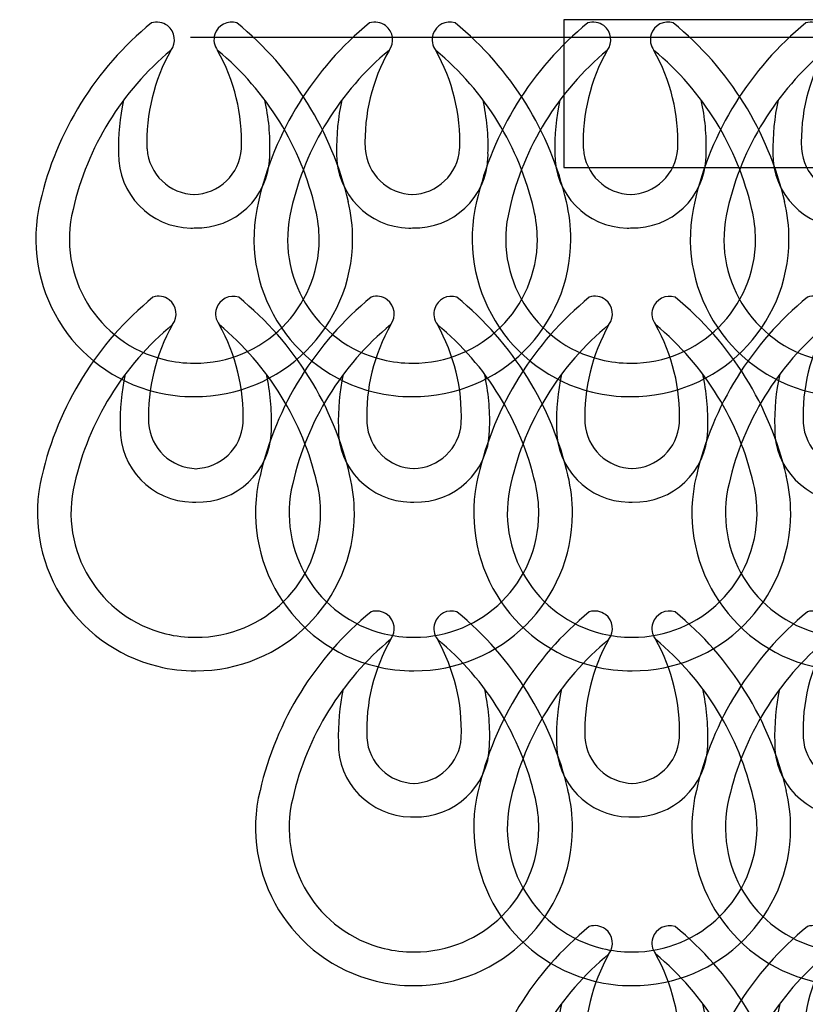
# Model space of a CAD drawing. Extents: x 100.6 to 113.7, y 138.2 to 148.3.
# Drawn here: x 100.6 to 104.9, y 142.9 to 148.3 of the extents above; entities that cross this region are included whole.
import ezdxf

# ---------------------------------------------------------------- set-up
doc = ezdxf.new("R2010")
doc.units = 0
doc.header["$MEASUREMENT"] = 0
doc.layers.add('LIVELLO_1', color=160, linetype='Continuous')

# ---------------------------------------------------------------- blocks, each defined once
blk = doc.blocks.new('AI9-BLK29')
at = {"layer": 'LIVELLO_1', "color": 7}
blk.add_line((-4.1556, 0.306), (4.1556, 0.306), dxfattribs=at)
blk.add_lwpolyline([(2.1721, -0.4004), (2.1721, 0.4004), (-2.1353, 0.4004), (-2.1353, -0.4004)], close=True, dxfattribs=at)
blk = doc.blocks.new('AI9-BLK26')
at = {"layer": 'LIVELLO_1', "color": 7}
for points in [[(-0.1266, 0.8614), (-0.0942, 0.9034), (-0.1028, 0.964), (-0.1456, 0.9957), (-0.1704, 1.0143), (-0.2027, 1.0198), (-0.232, 1.0102)], [(0.231, 1.0102), (0.1817, 1.0267), (0.1276, 0.9992), (0.1114, 0.9489), (0.1018, 0.9185), (0.1073, 0.8869), (0.1263, 0.8614)], [(-0.4101, 0.3039), (-0.4132, 0.0841), (-0.2382, -0.0964), (-0.0188, -0.1005), (-0.0126, -0.1005), (-0.006, -0.1005), (0.0002, -0.0998)], [(0.0002, -0.0998), (0.2196, -0.1067), (0.4029, 0.0655), (0.4091, 0.2853), (0.4101, 0.2909), (0.4101, 0.2971), (0.4091, 0.3039)], [(-0.8335, 0.0435), (-0.9448, -0.4154), (-0.664, -0.877), (-0.2058, -0.9893), (-0.1376, -1.0059), (-0.0687, -1.0141), (0.0002, -1.0135)], [(-0.6561, 0.0001), (-0.745, -0.3603), (-0.5238, -0.7248), (-0.1624, -0.813), (-0.109, -0.826), (-0.0543, -0.8322), (0.0002, -0.8322)], [(0.0002, -1.0135), (0.4718, -1.0155), (0.8556, -0.6345), (0.8573, -0.1625), (0.858, -0.0929), (0.8494, -0.024), (0.8332, 0.0435)], [(0.0002, -0.8322), (0.3722, -0.8343), (0.6747, -0.5339), (0.6764, -0.1625), (0.6764, -0.1081), (0.6699, -0.0537), (0.6568, 0.0001)]]:
    blk.add_open_spline(points, degree=3, knots=[0, 0, 0, 0, 1, 1, 1, 2, 2, 2, 2], dxfattribs=at)
for points in [[(-0.232, 1.0102), (-0.5349, 0.7628), (-0.7467, 0.4218), (-0.8339, 0.0407)], [(0.8342, 0.0407), (0.7457, 0.4218), (0.5345, 0.7628), (0.231, 1.0102)], [(-0.1266, 0.8614), (-0.3922, 0.6409), (-0.5793, 0.3377), (-0.6561, 0.0001)], [(-0.1266, 0.8614), (-0.2182, 0.6994), (-0.263, 0.5162), (-0.2561, 0.3294)], [(0.6568, 0.0001), (0.5796, 0.3377), (0.3929, 0.6409), (0.1263, 0.8614)], [(0.2561, 0.3294), (0.262, 0.5162), (0.2176, 0.6994), (0.1263, 0.8614)], [(-0.3826, 0.592), (-0.4026, 0.4982), (-0.4126, 0.4011), (-0.4101, 0.3039)], [(0.4091, 0.3039), (0.4126, 0.4011), (0.4029, 0.4982), (0.3822, 0.592)], [(-0.2551, 0.3281), (-0.2462, 0.1916), (-0.1345, 0.0841), (0.0029, 0.0814)], [(-0.0029, 0.0814), (0.1335, 0.0841), (0.2468, 0.1916), (0.2555, 0.3281)]]:
    blk.add_open_spline(points, degree=3, dxfattribs=at)
blk = doc.blocks.new('AI9-BLK25')
at = {"layer": 'LIVELLO_1', "color": 7}
for points in [[(-0.126, 0.861), (-0.095, 0.9037), (-0.1033, 0.9637), (-0.1453, 0.9961), (-0.1698, 1.014), (-0.2025, 1.0202), (-0.2325, 1.0092)], [(0.2316, 1.0092), (0.1813, 1.0264), (0.1276, 0.9988), (0.1117, 0.9485), (0.1014, 0.9189), (0.1069, 0.8858), (0.1262, 0.861)], [(-0.4099, 0.3036), (-0.4137, 0.0845), (-0.2387, -0.0974), (-0.0192, -0.1002), (-0.013, -0.1009), (-0.0065, -0.1009), (-0.0006, -0.1002)], [(-0.0006, -0.1002), (0.2192, -0.1071), (0.4025, 0.0652), (0.4087, 0.2857), (0.4087, 0.2912), (0.4097, 0.2974), (0.4087, 0.3036)], [(-0.834, 0.0431), (-0.9452, -0.4154), (-0.6638, -0.8777), (-0.2056, -0.9893), (-0.1381, -1.0066), (-0.0695, -1.0135), (-0.0006, -1.0135)], [(-0.0006, -1.0135), (0.4714, -1.0155), (0.8558, -0.6345), (0.8576, -0.1622), (0.8583, -0.0926), (0.8496, -0.0244), (0.8331, 0.0431)], [(-0.6572, -0.0003), (-0.7447, -0.361), (-0.5236, -0.7255), (-0.1625, -0.813), (-0.1095, -0.826), (-0.0547, -0.8329), (-0.0006, -0.8322)], [(-0.0006, -0.8322), (0.3715, -0.8336), (0.6739, -0.5339), (0.6753, -0.1622), (0.6753, -0.1077), (0.6695, -0.0533), (0.6564, -0.0003)]]:
    blk.add_open_spline(points, degree=3, knots=[0, 0, 0, 0, 1, 1, 1, 2, 2, 2, 2], dxfattribs=at)
for points in [[(-0.2325, 1.0092), (-0.5353, 0.7625), (-0.7461, 0.4214), (-0.834, 0.0404)], [(0.8341, 0.0404), (0.7459, 0.4214), (0.5348, 0.7625), (0.2316, 1.0092)], [(-0.126, 0.861), (-0.3933, 0.6405), (-0.5801, 0.3374), (-0.6572, -0.0003)], [(-0.126, 0.861), (-0.218, 0.6991), (-0.2631, 0.5151), (-0.2559, 0.3291)], [(0.6564, -0.0003), (0.5789, 0.3374), (0.3925, 0.6405), (0.1262, 0.861)], [(0.2554, 0.3291), (0.2623, 0.5151), (0.2171, 0.6991), (0.1262, 0.861)], [(-0.383, 0.5923), (-0.4037, 0.4972), (-0.4123, 0.4008), (-0.4099, 0.3036)], [(0.4087, 0.3036), (0.4121, 0.4008), (0.4025, 0.4972), (0.3821, 0.5923)], [(-0.2559, 0.3277), (-0.2466, 0.1906), (-0.1346, 0.0845), (0.0025, 0.081)], [(-0.0037, 0.081), (0.1331, 0.0845), (0.2464, 0.1906), (0.2554, 0.3277)]]:
    blk.add_open_spline(points, degree=3, dxfattribs=at)
blk = doc.blocks.new('AI9-BLK24')
at = {"layer": 'LIVELLO_1', "color": 7}
for points in [[(-0.1266, 0.863), (-0.0942, 0.905), (-0.1028, 0.9657), (-0.1456, 0.9974), (-0.1704, 1.016), (-0.2027, 1.0215), (-0.232, 1.0118)], [(0.231, 1.0118), (0.1817, 1.0284), (0.1276, 1.0008), (0.1114, 0.9505), (0.1018, 0.9202), (0.1073, 0.8885), (0.1263, 0.863)], [(-0.4101, 0.3056), (-0.4132, 0.0858), (-0.2382, -0.0947), (-0.0188, -0.0989), (-0.0126, -0.0989), (-0.006, -0.0989), (0.0002, -0.0982)], [(0.0002, -0.0982), (0.2196, -0.1051), (0.4029, 0.0672), (0.4091, 0.287), (0.4101, 0.2925), (0.4101, 0.2987), (0.4091, 0.3056)], [(-0.8335, 0.0451), (-0.9448, -0.4138), (-0.664, -0.8754), (-0.2058, -0.9877), (-0.1376, -1.0042), (-0.0687, -1.0125), (0.0002, -1.0118)], [(-0.6561, 0.0017), (-0.745, -0.3586), (-0.5238, -0.7231), (-0.1624, -0.8113), (-0.109, -0.8244), (-0.0543, -0.8306), (0.0002, -0.8306)], [(0.0002, -1.0118), (0.4718, -1.0139), (0.8556, -0.6329), (0.8573, -0.1609), (0.858, -0.0913), (0.8494, -0.0224), (0.8332, 0.0451)], [(0.0002, -0.8306), (0.3722, -0.8327), (0.6747, -0.5323), (0.6764, -0.1609), (0.6764, -0.1065), (0.6699, -0.052), (0.6568, 0.0017)]]:
    blk.add_open_spline(points, degree=3, knots=[0, 0, 0, 0, 1, 1, 1, 2, 2, 2, 2], dxfattribs=at)
for points in [[(-0.232, 1.0118), (-0.5349, 0.7645), (-0.7467, 0.4234), (-0.8339, 0.0424)], [(0.8342, 0.0424), (0.7457, 0.4234), (0.5345, 0.7645), (0.231, 1.0118)], [(-0.1266, 0.863), (-0.3922, 0.6425), (-0.5793, 0.3393), (-0.6561, 0.0017)], [(-0.1266, 0.863), (-0.2182, 0.7011), (-0.263, 0.5178), (-0.2561, 0.3311)], [(0.6568, 0.0017), (0.5796, 0.3393), (0.3929, 0.6425), (0.1263, 0.863)], [(0.2561, 0.3311), (0.262, 0.5178), (0.2176, 0.7011), (0.1263, 0.863)], [(-0.3826, 0.5936), (-0.4026, 0.4999), (-0.4126, 0.4027), (-0.4101, 0.3056)], [(0.4091, 0.3056), (0.4126, 0.4027), (0.4029, 0.4999), (0.3822, 0.5936)], [(-0.2551, 0.3297), (-0.2462, 0.1933), (-0.1345, 0.0858), (0.0029, 0.083)], [(-0.0029, 0.083), (0.1335, 0.0858), (0.2468, 0.1933), (0.2555, 0.3297)]]:
    blk.add_open_spline(points, degree=3, dxfattribs=at)
blk = doc.blocks.new('AI9-BLK23')
at = {"layer": 'LIVELLO_1', "color": 7}
for points in [[(-0.126, 0.8632), (-0.095, 0.9059), (-0.1033, 0.9658), (-0.1453, 0.9982), (-0.1698, 1.0161), (-0.2025, 1.0223), (-0.2325, 1.0113)], [(0.2316, 1.0113), (0.1813, 1.0285), (0.1276, 1.001), (0.1117, 0.9507), (0.1014, 0.921), (0.1069, 0.888), (0.1262, 0.8632)], [(-0.4099, 0.3058), (-0.4137, 0.0866), (-0.2387, -0.0953), (-0.0192, -0.098), (-0.013, -0.0987), (-0.0065, -0.0987), (-0.0006, -0.098)], [(-0.0006, -0.098), (0.2192, -0.1049), (0.4025, 0.0674), (0.4087, 0.2878), (0.4087, 0.2933), (0.4097, 0.2996), (0.4087, 0.3058)], [(-0.834, 0.0453), (-0.9452, -0.4132), (-0.6638, -0.8756), (-0.2056, -0.9872), (-0.1381, -1.0044), (-0.0695, -1.0113), (-0.0006, -1.0113)], [(-0.6572, 0.0019), (-0.7447, -0.3588), (-0.5236, -0.7233), (-0.1625, -0.8108), (-0.1095, -0.8239), (-0.0547, -0.8308), (-0.0006, -0.8301)], [(-0.0006, -1.0113), (0.4714, -1.0134), (0.8558, -0.6323), (0.8576, -0.16), (0.8583, -0.0904), (0.8496, -0.0222), (0.8331, 0.0453)], [(-0.0006, -0.8301), (0.3715, -0.8315), (0.6739, -0.5318), (0.6753, -0.16), (0.6753, -0.1056), (0.6695, -0.0512), (0.6564, 0.0019)]]:
    blk.add_open_spline(points, degree=3, knots=[0, 0, 0, 0, 1, 1, 1, 2, 2, 2, 2], dxfattribs=at)
for points in [[(-0.2325, 1.0113), (-0.5353, 0.7646), (-0.7461, 0.4236), (-0.834, 0.0425)], [(0.8341, 0.0425), (0.7459, 0.4236), (0.5348, 0.7646), (0.2316, 1.0113)], [(-0.126, 0.8632), (-0.3933, 0.6427), (-0.5801, 0.3395), (-0.6572, 0.0019)], [(-0.126, 0.8632), (-0.218, 0.7012), (-0.2631, 0.5173), (-0.2559, 0.3312)], [(0.6564, 0.0019), (0.5789, 0.3395), (0.3925, 0.6427), (0.1262, 0.8632)], [(0.2554, 0.3312), (0.2623, 0.5173), (0.2171, 0.7012), (0.1262, 0.8632)], [(-0.383, 0.5945), (-0.4037, 0.4994), (-0.4123, 0.4029), (-0.4099, 0.3058)], [(0.4087, 0.3058), (0.4121, 0.4029), (0.4025, 0.4994), (0.3821, 0.5945)], [(-0.2559, 0.3299), (-0.2466, 0.1928), (-0.1346, 0.0866), (0.0025, 0.0832)], [(-0.0037, 0.0832), (0.1331, 0.0866), (0.2464, 0.1928), (0.2554, 0.3299)]]:
    blk.add_open_spline(points, degree=3, dxfattribs=at)
blk = doc.blocks.new('AI9-BLK22')
at = {"layer": 'LIVELLO_1', "color": 7}
for points in [[(-0.1378, 0.864), (-0.1068, 0.9061), (-0.1151, 0.9653), (-0.1571, 0.9977), (-0.1816, 1.0163), (-0.2143, 1.0218), (-0.2443, 1.0122)], [(0.2198, 1.0122), (0.1695, 1.0287), (0.1158, 1.0011), (0.0999, 0.9508), (0.0896, 0.9212), (0.0951, 0.8881), (0.1144, 0.864)], [(-0.4217, 0.3059), (-0.4255, 0.0868), (-0.2505, -0.0944), (-0.031, -0.0985), (-0.0248, -0.0985), (-0.0183, -0.0985), (-0.0124, -0.0985)], [(-0.0124, -0.0985), (0.2074, -0.1047), (0.3907, 0.0682), (0.3969, 0.2873), (0.3969, 0.2935), (0.3979, 0.2997), (0.3969, 0.3059)], [(-0.8458, 0.0455), (-0.957, -0.4127), (-0.6756, -0.8757), (-0.2174, -0.9874), (-0.1499, -1.0039), (-0.0813, -1.0122), (-0.0124, -1.0122)], [(-0.669, 0.0021), (-0.7565, -0.3583), (-0.5354, -0.7228), (-0.1743, -0.8103), (-0.1213, -0.8241), (-0.0665, -0.8303), (-0.0124, -0.8296)], [(-0.0124, -1.0122), (0.4596, -1.0129), (0.844, -0.6318), (0.8458, -0.1605), (0.8465, -0.091), (0.8378, -0.0227), (0.8213, 0.0455)], [(-0.0124, -0.8296), (0.3597, -0.831), (0.6621, -0.5312), (0.6635, -0.1605), (0.6635, -0.1054), (0.6577, -0.051), (0.6446, 0.0021)]]:
    blk.add_open_spline(points, degree=3, knots=[0, 0, 0, 0, 1, 1, 1, 2, 2, 2, 2], dxfattribs=at)
for points in [[(-0.2443, 1.0122), (-0.5471, 0.7648), (-0.7579, 0.4237), (-0.8458, 0.0434)], [(0.8223, 0.0434), (0.7341, 0.4237), (0.523, 0.7648), (0.2198, 1.0122)], [(-0.1378, 0.864), (-0.4051, 0.6429), (-0.5919, 0.3397), (-0.669, 0.0021)], [(-0.1378, 0.864), (-0.2298, 0.7014), (-0.2749, 0.5181), (-0.2677, 0.3321)], [(0.6446, 0.0021), (0.5671, 0.3397), (0.3807, 0.6429), (0.1144, 0.864)], [(0.2436, 0.3321), (0.2505, 0.5181), (0.2053, 0.7014), (0.1144, 0.864)], [(-0.3948, 0.5946), (-0.4155, 0.4995), (-0.4241, 0.4031), (-0.4217, 0.3059)], [(0.3969, 0.3059), (0.4003, 0.4031), (0.3907, 0.4995), (0.3703, 0.5946)], [(-0.2677, 0.3294), (-0.2584, 0.1929), (-0.1464, 0.0861), (-0.0093, 0.0834)], [(-0.0155, 0.0834), (0.1213, 0.0861), (0.2346, 0.1929), (0.2436, 0.3294)]]:
    blk.add_open_spline(points, degree=3, dxfattribs=at)
blk = doc.blocks.new('AI9-BLK21')
at = {"layer": 'LIVELLO_1', "color": 7}
for points in [[(-0.1266, 0.863), (-0.0942, 0.905), (-0.1028, 0.9657), (-0.1456, 0.9974), (-0.1704, 1.016), (-0.2027, 1.0215), (-0.232, 1.0118)], [(0.231, 1.0118), (0.1817, 1.0284), (0.1276, 1.0008), (0.1114, 0.9505), (0.1018, 0.9202), (0.1073, 0.8885), (0.1263, 0.863)], [(-0.4101, 0.3056), (-0.4132, 0.0858), (-0.2382, -0.0947), (-0.0188, -0.0989), (-0.0126, -0.0989), (-0.006, -0.0989), (0.0002, -0.0982)], [(0.0002, -0.0982), (0.2196, -0.1051), (0.4029, 0.0672), (0.4091, 0.287), (0.4101, 0.2925), (0.4101, 0.2987), (0.4091, 0.3056)], [(-0.8335, 0.0451), (-0.9448, -0.4138), (-0.664, -0.8754), (-0.2058, -0.9877), (-0.1376, -1.0042), (-0.0687, -1.0125), (0.0002, -1.0118)], [(-0.6561, 0.0017), (-0.745, -0.3586), (-0.5238, -0.7231), (-0.1624, -0.8113), (-0.109, -0.8244), (-0.0543, -0.8306), (0.0002, -0.8306)], [(0.0002, -1.0118), (0.4718, -1.0139), (0.8556, -0.6329), (0.8573, -0.1609), (0.858, -0.0913), (0.8494, -0.0224), (0.8332, 0.0451)], [(0.0002, -0.8306), (0.3722, -0.8327), (0.6747, -0.5323), (0.6764, -0.1609), (0.6764, -0.1065), (0.6699, -0.052), (0.6568, 0.0017)]]:
    blk.add_open_spline(points, degree=3, knots=[0, 0, 0, 0, 1, 1, 1, 2, 2, 2, 2], dxfattribs=at)
for points in [[(-0.232, 1.0118), (-0.5349, 0.7645), (-0.7467, 0.4234), (-0.8339, 0.0424)], [(0.8342, 0.0424), (0.7457, 0.4234), (0.5345, 0.7645), (0.231, 1.0118)], [(-0.1266, 0.863), (-0.3922, 0.6425), (-0.5793, 0.3393), (-0.6561, 0.0017)], [(-0.1266, 0.863), (-0.2182, 0.7011), (-0.263, 0.5178), (-0.2561, 0.3311)], [(0.6568, 0.0017), (0.5796, 0.3393), (0.3929, 0.6425), (0.1263, 0.863)], [(0.2561, 0.3311), (0.262, 0.5178), (0.2176, 0.7011), (0.1263, 0.863)], [(-0.3826, 0.5936), (-0.4026, 0.4999), (-0.4126, 0.4027), (-0.4101, 0.3056)], [(0.4091, 0.3056), (0.4126, 0.4027), (0.4029, 0.4999), (0.3822, 0.5936)], [(-0.2551, 0.3297), (-0.2462, 0.1933), (-0.1345, 0.0858), (0.0029, 0.083)], [(-0.0029, 0.083), (0.1335, 0.0858), (0.2468, 0.1933), (0.2555, 0.3297)]]:
    blk.add_open_spline(points, degree=3, dxfattribs=at)
blk = doc.blocks.new('AI9-BLK20')
at = {"layer": 'LIVELLO_1', "color": 7}
for points in [[(-0.126, 0.8632), (-0.095, 0.9059), (-0.1033, 0.9658), (-0.1453, 0.9982), (-0.1698, 1.0161), (-0.2025, 1.0223), (-0.2325, 1.0113)], [(0.2316, 1.0113), (0.1813, 1.0285), (0.1276, 1.001), (0.1117, 0.9507), (0.1014, 0.921), (0.1069, 0.888), (0.1262, 0.8632)], [(-0.4099, 0.3058), (-0.4137, 0.0866), (-0.2387, -0.0953), (-0.0192, -0.098), (-0.013, -0.0987), (-0.0065, -0.0987), (-0.0006, -0.098)], [(-0.0006, -0.098), (0.2192, -0.1049), (0.4025, 0.0674), (0.4087, 0.2878), (0.4087, 0.2933), (0.4097, 0.2996), (0.4087, 0.3058)], [(-0.834, 0.0453), (-0.9452, -0.4132), (-0.6638, -0.8756), (-0.2056, -0.9872), (-0.1381, -1.0044), (-0.0695, -1.0113), (-0.0006, -1.0113)], [(-0.6572, 0.0019), (-0.7447, -0.3588), (-0.5236, -0.7233), (-0.1625, -0.8108), (-0.1095, -0.8239), (-0.0547, -0.8308), (-0.0006, -0.8301)], [(-0.0006, -1.0113), (0.4714, -1.0134), (0.8558, -0.6323), (0.8576, -0.16), (0.8583, -0.0904), (0.8496, -0.0222), (0.8331, 0.0453)], [(-0.0006, -0.8301), (0.3715, -0.8315), (0.6739, -0.5318), (0.6753, -0.16), (0.6753, -0.1056), (0.6695, -0.0512), (0.6564, 0.0019)]]:
    blk.add_open_spline(points, degree=3, knots=[0, 0, 0, 0, 1, 1, 1, 2, 2, 2, 2], dxfattribs=at)
for points in [[(-0.2325, 1.0113), (-0.5353, 0.7646), (-0.7461, 0.4236), (-0.834, 0.0425)], [(0.8341, 0.0425), (0.7459, 0.4236), (0.5348, 0.7646), (0.2316, 1.0113)], [(-0.126, 0.8632), (-0.3933, 0.6427), (-0.5801, 0.3395), (-0.6572, 0.0019)], [(-0.126, 0.8632), (-0.218, 0.7012), (-0.2631, 0.5173), (-0.2559, 0.3312)], [(0.6564, 0.0019), (0.5789, 0.3395), (0.3925, 0.6427), (0.1262, 0.8632)], [(0.2554, 0.3312), (0.2623, 0.5173), (0.2171, 0.7012), (0.1262, 0.8632)], [(-0.383, 0.5945), (-0.4037, 0.4994), (-0.4123, 0.4029), (-0.4099, 0.3058)], [(0.4087, 0.3058), (0.4121, 0.4029), (0.4025, 0.4994), (0.3821, 0.5945)], [(-0.2559, 0.3299), (-0.2466, 0.1928), (-0.1346, 0.0866), (0.0025, 0.0832)], [(-0.0037, 0.0832), (0.1331, 0.0866), (0.2464, 0.1928), (0.2554, 0.3299)]]:
    blk.add_open_spline(points, degree=3, dxfattribs=at)
blk = doc.blocks.new('AI9-BLK19')
at = {"layer": 'LIVELLO_1', "color": 7}
for points in [[(-0.1313, 0.864), (-0.1003, 0.9061), (-0.1085, 0.9653), (-0.1506, 0.9977), (-0.175, 1.0163), (-0.2077, 1.0218), (-0.2377, 1.0122)], [(0.2263, 1.0122), (0.176, 1.0287), (0.1223, 1.0011), (0.1065, 0.9508), (0.0961, 0.9212), (0.1016, 0.8881), (0.1209, 0.864)], [(-0.4151, 0.3059), (-0.4189, 0.0868), (-0.2439, -0.0944), (-0.0245, -0.0985), (-0.0183, -0.0985), (-0.0117, -0.0985), (-0.0059, -0.0985)], [(-0.0059, -0.0985), (0.2139, -0.1047), (0.3972, 0.0682), (0.4034, 0.2873), (0.4034, 0.2935), (0.4045, 0.2997), (0.4034, 0.3059)], [(-0.8392, 0.0455), (-0.9505, -0.4127), (-0.669, -0.8757), (-0.2108, -0.9874), (-0.1433, -1.0039), (-0.0748, -1.0122), (-0.0059, -1.0122)], [(-0.6625, 0.0021), (-0.75, -0.3583), (-0.5288, -0.7228), (-0.1678, -0.8103), (-0.1147, -0.8241), (-0.0599, -0.8303), (-0.0059, -0.8296)], [(-0.0059, -1.0122), (0.4661, -1.0129), (0.8506, -0.6318), (0.8523, -0.1605), (0.853, -0.091), (0.8444, -0.0227), (0.8279, 0.0455)], [(-0.0059, -0.8296), (0.3662, -0.831), (0.6687, -0.5312), (0.6701, -0.1605), (0.6701, -0.1054), (0.6642, -0.051), (0.6511, 0.0021)]]:
    blk.add_open_spline(points, degree=3, knots=[0, 0, 0, 0, 1, 1, 1, 2, 2, 2, 2], dxfattribs=at)
for points in [[(-0.2377, 1.0122), (-0.5405, 0.7648), (-0.7514, 0.4237), (-0.8392, 0.0434)], [(0.8289, 0.0434), (0.7407, 0.4237), (0.5295, 0.7648), (0.2263, 1.0122)], [(-0.1313, 0.864), (-0.3986, 0.6429), (-0.5853, 0.3397), (-0.6625, 0.0021)], [(-0.1313, 0.864), (-0.2232, 0.7014), (-0.2684, 0.5181), (-0.2611, 0.3321)], [(0.6511, 0.0021), (0.5736, 0.3397), (0.3872, 0.6429), (0.1209, 0.864)], [(0.2501, 0.3321), (0.257, 0.5181), (0.2119, 0.7014), (0.1209, 0.864)], [(-0.3883, 0.5946), (-0.4089, 0.4995), (-0.4175, 0.4031), (-0.4151, 0.3059)], [(0.4034, 0.3059), (0.4069, 0.4031), (0.3972, 0.4995), (0.3769, 0.5946)], [(-0.2611, 0.3294), (-0.2518, 0.1929), (-0.1399, 0.0861), (-0.0028, 0.0834)], [(-0.009, 0.0834), (0.1278, 0.0861), (0.2412, 0.1929), (0.2501, 0.3294)]]:
    blk.add_open_spline(points, degree=3, dxfattribs=at)
blk = doc.blocks.new('AI9-BLK18')
at = {"layer": 'LIVELLO_1', "color": 7}
for points in [[(-0.126, 0.8633), (-0.095, 0.9061), (-0.1033, 0.966), (-0.1453, 0.9977), (-0.1698, 1.0163), (-0.2025, 1.0218), (-0.2325, 1.0122)], [(0.2316, 1.0122), (0.1813, 1.028), (0.1276, 1.0005), (0.1117, 0.9502), (0.1014, 0.9205), (0.1069, 0.8888), (0.1262, 0.8633)], [(-0.4099, 0.3052), (-0.4137, 0.0861), (-0.2387, -0.0944), (-0.0192, -0.0985), (-0.013, -0.0985), (-0.0065, -0.0985), (-0.0006, -0.0985)], [(-0.0006, -0.0985), (0.2192, -0.1047), (0.4025, 0.0668), (0.4087, 0.2873), (0.4087, 0.2935), (0.4097, 0.2997), (0.4087, 0.3052)], [(-0.834, 0.0448), (-0.9452, -0.4127), (-0.6638, -0.8764), (-0.2056, -0.9881), (-0.1381, -1.0032), (-0.0695, -1.0122), (-0.0006, -1.0122)], [(-0.6572, 0.0028), (-0.7447, -0.359), (-0.5236, -0.7228), (-0.1625, -0.811), (-0.1095, -0.8241), (-0.0547, -0.8303), (-0.0006, -0.8303)], [(-0.0006, -1.0122), (0.4714, -1.0135), (0.8558, -0.6325), (0.8576, -0.1599), (0.8583, -0.091), (0.8496, -0.0227), (0.8331, 0.0448)], [(-0.0006, -0.8303), (0.3715, -0.8316), (0.6739, -0.5319), (0.6753, -0.1599), (0.6753, -0.1054), (0.6695, -0.051), (0.6564, 0.0028)]]:
    blk.add_open_spline(points, degree=3, knots=[0, 0, 0, 0, 1, 1, 1, 2, 2, 2, 2], dxfattribs=at)
for points in [[(-0.2325, 1.0122), (-0.5353, 0.7655), (-0.7461, 0.4244), (-0.834, 0.0427)], [(0.8341, 0.0427), (0.7459, 0.4244), (0.5348, 0.7655), (0.2316, 1.0122)], [(-0.126, 0.8633), (-0.3933, 0.6422), (-0.5801, 0.3397), (-0.6572, 0.0028)], [(-0.126, 0.8633), (-0.218, 0.7021), (-0.2631, 0.5175), (-0.2559, 0.3314)], [(0.6564, 0.0028), (0.5789, 0.3397), (0.3925, 0.6422), (0.1262, 0.8633)], [(0.2554, 0.3314), (0.2623, 0.5175), (0.2171, 0.7021), (0.1262, 0.8633)], [(-0.383, 0.5939), (-0.4037, 0.4995), (-0.4123, 0.4024), (-0.4099, 0.3052)], [(0.4087, 0.3052), (0.4121, 0.4024), (0.4025, 0.4995), (0.3821, 0.5939)], [(-0.2559, 0.3294), (-0.2466, 0.1929), (-0.1346, 0.0861), (0.0025, 0.0834)], [(-0.0037, 0.0834), (0.1331, 0.0861), (0.2464, 0.1929), (0.2554, 0.3294)]]:
    blk.add_open_spline(points, degree=3, dxfattribs=at)
blk = doc.blocks.new('AI9-BLK17')
at = {"layer": 'LIVELLO_1', "color": 7}
for points in [[(-0.1266, 0.8614), (-0.0942, 0.9034), (-0.1028, 0.964), (-0.1456, 0.9957), (-0.1704, 1.0143), (-0.2027, 1.0198), (-0.232, 1.0102)], [(0.231, 1.0102), (0.1817, 1.0267), (0.1276, 0.9992), (0.1114, 0.9489), (0.1018, 0.9185), (0.1073, 0.8869), (0.1263, 0.8614)], [(-0.4101, 0.3039), (-0.4132, 0.0841), (-0.2382, -0.0964), (-0.0188, -0.1005), (-0.0126, -0.1005), (-0.006, -0.1005), (0.0002, -0.0998)], [(0.0002, -0.0998), (0.2196, -0.1067), (0.4029, 0.0655), (0.4091, 0.2853), (0.4101, 0.2909), (0.4101, 0.2971), (0.4091, 0.3039)], [(-0.8335, 0.0435), (-0.9448, -0.4154), (-0.664, -0.877), (-0.2058, -0.9893), (-0.1376, -1.0059), (-0.0687, -1.0141), (0.0002, -1.0135)], [(-0.6561, 0.0001), (-0.745, -0.3603), (-0.5238, -0.7248), (-0.1624, -0.813), (-0.109, -0.826), (-0.0543, -0.8322), (0.0002, -0.8322)], [(0.0002, -1.0135), (0.4718, -1.0155), (0.8556, -0.6345), (0.8573, -0.1625), (0.858, -0.0929), (0.8494, -0.024), (0.8332, 0.0435)], [(0.0002, -0.8322), (0.3722, -0.8343), (0.6747, -0.5339), (0.6764, -0.1625), (0.6764, -0.1081), (0.6699, -0.0537), (0.6568, 0.0001)]]:
    blk.add_open_spline(points, degree=3, knots=[0, 0, 0, 0, 1, 1, 1, 2, 2, 2, 2], dxfattribs=at)
for points in [[(-0.232, 1.0102), (-0.5349, 0.7628), (-0.7467, 0.4218), (-0.8339, 0.0407)], [(0.8342, 0.0407), (0.7457, 0.4218), (0.5345, 0.7628), (0.231, 1.0102)], [(-0.1266, 0.8614), (-0.3922, 0.6409), (-0.5793, 0.3377), (-0.6561, 0.0001)], [(-0.1266, 0.8614), (-0.2182, 0.6994), (-0.263, 0.5162), (-0.2561, 0.3294)], [(0.6568, 0.0001), (0.5796, 0.3377), (0.3929, 0.6409), (0.1263, 0.8614)], [(0.2561, 0.3294), (0.262, 0.5162), (0.2176, 0.6994), (0.1263, 0.8614)], [(-0.3826, 0.592), (-0.4026, 0.4982), (-0.4126, 0.4011), (-0.4101, 0.3039)], [(0.4091, 0.3039), (0.4126, 0.4011), (0.4029, 0.4982), (0.3822, 0.592)], [(-0.2551, 0.3281), (-0.2462, 0.1916), (-0.1345, 0.0841), (0.0029, 0.0814)], [(-0.0029, 0.0814), (0.1335, 0.0841), (0.2468, 0.1916), (0.2555, 0.3281)]]:
    blk.add_open_spline(points, degree=3, dxfattribs=at)
blk = doc.blocks.new('AI9-BLK16')
at = {"layer": 'LIVELLO_1', "color": 7}
for points in [[(-0.126, 0.8632), (-0.095, 0.9059), (-0.1033, 0.9658), (-0.1453, 0.9982), (-0.1698, 1.0161), (-0.2025, 1.0223), (-0.2325, 1.0113)], [(0.2316, 1.0113), (0.1813, 1.0285), (0.1276, 1.001), (0.1117, 0.9507), (0.1014, 0.921), (0.1069, 0.888), (0.1262, 0.8632)], [(-0.4099, 0.3058), (-0.4137, 0.0866), (-0.2387, -0.0953), (-0.0192, -0.098), (-0.013, -0.0987), (-0.0065, -0.0987), (-0.0006, -0.098)], [(-0.0006, -0.098), (0.2192, -0.1049), (0.4025, 0.0674), (0.4087, 0.2878), (0.4087, 0.2933), (0.4097, 0.2996), (0.4087, 0.3058)], [(-0.834, 0.0453), (-0.9452, -0.4132), (-0.6638, -0.8756), (-0.2056, -0.9872), (-0.1381, -1.0044), (-0.0695, -1.0113), (-0.0006, -1.0113)], [(-0.6572, 0.0019), (-0.7447, -0.3588), (-0.5236, -0.7233), (-0.1625, -0.8108), (-0.1095, -0.8239), (-0.0547, -0.8308), (-0.0006, -0.8301)], [(-0.0006, -1.0113), (0.4714, -1.0134), (0.8558, -0.6323), (0.8576, -0.16), (0.8583, -0.0904), (0.8496, -0.0222), (0.8331, 0.0453)], [(-0.0006, -0.8301), (0.3715, -0.8315), (0.6739, -0.5318), (0.6753, -0.16), (0.6753, -0.1056), (0.6695, -0.0512), (0.6564, 0.0019)]]:
    blk.add_open_spline(points, degree=3, knots=[0, 0, 0, 0, 1, 1, 1, 2, 2, 2, 2], dxfattribs=at)
for points in [[(-0.2325, 1.0113), (-0.5353, 0.7646), (-0.7461, 0.4236), (-0.834, 0.0425)], [(0.8341, 0.0425), (0.7459, 0.4236), (0.5348, 0.7646), (0.2316, 1.0113)], [(-0.126, 0.8632), (-0.3933, 0.6427), (-0.5801, 0.3395), (-0.6572, 0.0019)], [(-0.126, 0.8632), (-0.218, 0.7012), (-0.2631, 0.5173), (-0.2559, 0.3312)], [(0.6564, 0.0019), (0.5789, 0.3395), (0.3925, 0.6427), (0.1262, 0.8632)], [(0.2554, 0.3312), (0.2623, 0.5173), (0.2171, 0.7012), (0.1262, 0.8632)], [(-0.383, 0.5945), (-0.4037, 0.4994), (-0.4123, 0.4029), (-0.4099, 0.3058)], [(0.4087, 0.3058), (0.4121, 0.4029), (0.4025, 0.4994), (0.3821, 0.5945)], [(-0.2559, 0.3299), (-0.2466, 0.1928), (-0.1346, 0.0866), (0.0025, 0.0832)], [(-0.0037, 0.0832), (0.1331, 0.0866), (0.2464, 0.1928), (0.2554, 0.3299)]]:
    blk.add_open_spline(points, degree=3, dxfattribs=at)
blk = doc.blocks.new('AI9-BLK15')
at = {"layer": 'LIVELLO_1', "color": 7}
for points in [[(-0.1313, 0.864), (-0.1003, 0.9061), (-0.1085, 0.9653), (-0.1506, 0.9977), (-0.175, 1.0163), (-0.2077, 1.0218), (-0.2377, 1.0122)], [(0.2263, 1.0122), (0.176, 1.0287), (0.1223, 1.0011), (0.1065, 0.9508), (0.0961, 0.9212), (0.1016, 0.8881), (0.1209, 0.864)], [(-0.4151, 0.3059), (-0.4189, 0.0868), (-0.2439, -0.0944), (-0.0245, -0.0985), (-0.0183, -0.0985), (-0.0117, -0.0985), (-0.0059, -0.0985)], [(-0.0059, -0.0985), (0.2139, -0.1047), (0.3972, 0.0682), (0.4034, 0.2873), (0.4034, 0.2935), (0.4045, 0.2997), (0.4034, 0.3059)], [(-0.8392, 0.0455), (-0.9505, -0.4127), (-0.669, -0.8757), (-0.2108, -0.9874), (-0.1433, -1.0039), (-0.0748, -1.0122), (-0.0059, -1.0122)], [(-0.6625, 0.0021), (-0.75, -0.3583), (-0.5288, -0.7228), (-0.1678, -0.8103), (-0.1147, -0.8241), (-0.0599, -0.8303), (-0.0059, -0.8296)], [(-0.0059, -1.0122), (0.4661, -1.0129), (0.8506, -0.6318), (0.8523, -0.1605), (0.853, -0.091), (0.8444, -0.0227), (0.8279, 0.0455)], [(-0.0059, -0.8296), (0.3662, -0.831), (0.6687, -0.5312), (0.6701, -0.1605), (0.6701, -0.1054), (0.6642, -0.051), (0.6511, 0.0021)]]:
    blk.add_open_spline(points, degree=3, knots=[0, 0, 0, 0, 1, 1, 1, 2, 2, 2, 2], dxfattribs=at)
for points in [[(-0.2377, 1.0122), (-0.5405, 0.7648), (-0.7514, 0.4237), (-0.8392, 0.0434)], [(0.8289, 0.0434), (0.7407, 0.4237), (0.5295, 0.7648), (0.2263, 1.0122)], [(-0.1313, 0.864), (-0.3986, 0.6429), (-0.5853, 0.3397), (-0.6625, 0.0021)], [(-0.1313, 0.864), (-0.2232, 0.7014), (-0.2684, 0.5181), (-0.2611, 0.3321)], [(0.6511, 0.0021), (0.5736, 0.3397), (0.3872, 0.6429), (0.1209, 0.864)], [(0.2501, 0.3321), (0.257, 0.5181), (0.2119, 0.7014), (0.1209, 0.864)], [(-0.3883, 0.5946), (-0.4089, 0.4995), (-0.4175, 0.4031), (-0.4151, 0.3059)], [(0.4034, 0.3059), (0.4069, 0.4031), (0.3972, 0.4995), (0.3769, 0.5946)], [(-0.2611, 0.3294), (-0.2518, 0.1929), (-0.1399, 0.0861), (-0.0028, 0.0834)], [(-0.009, 0.0834), (0.1278, 0.0861), (0.2412, 0.1929), (0.2501, 0.3294)]]:
    blk.add_open_spline(points, degree=3, dxfattribs=at)
blk = doc.blocks.new('AI9-BLK14')
at = {"layer": 'LIVELLO_1', "color": 7}
for points in [[(-0.126, 0.8633), (-0.095, 0.9061), (-0.1033, 0.966), (-0.1453, 0.9977), (-0.1698, 1.0163), (-0.2025, 1.0218), (-0.2325, 1.0122)], [(0.2316, 1.0122), (0.1813, 1.028), (0.1276, 1.0005), (0.1117, 0.9502), (0.1014, 0.9205), (0.1069, 0.8888), (0.1262, 0.8633)], [(-0.4099, 0.3052), (-0.4137, 0.0861), (-0.2387, -0.0944), (-0.0192, -0.0985), (-0.013, -0.0985), (-0.0065, -0.0985), (-0.0006, -0.0985)], [(-0.0006, -0.0985), (0.2192, -0.1047), (0.4025, 0.0668), (0.4087, 0.2873), (0.4087, 0.2935), (0.4097, 0.2997), (0.4087, 0.3052)], [(-0.834, 0.0448), (-0.9452, -0.4127), (-0.6638, -0.8764), (-0.2056, -0.9881), (-0.1381, -1.0032), (-0.0695, -1.0122), (-0.0006, -1.0122)], [(-0.6572, 0.0028), (-0.7447, -0.359), (-0.5236, -0.7228), (-0.1625, -0.811), (-0.1095, -0.8241), (-0.0547, -0.8303), (-0.0006, -0.8303)], [(-0.0006, -1.0122), (0.4714, -1.0135), (0.8558, -0.6325), (0.8576, -0.1599), (0.8583, -0.091), (0.8496, -0.0227), (0.8331, 0.0448)], [(-0.0006, -0.8303), (0.3715, -0.8316), (0.6739, -0.5319), (0.6753, -0.1599), (0.6753, -0.1054), (0.6695, -0.051), (0.6564, 0.0028)]]:
    blk.add_open_spline(points, degree=3, knots=[0, 0, 0, 0, 1, 1, 1, 2, 2, 2, 2], dxfattribs=at)
for points in [[(-0.2325, 1.0122), (-0.5353, 0.7655), (-0.7461, 0.4244), (-0.834, 0.0427)], [(0.8341, 0.0427), (0.7459, 0.4244), (0.5348, 0.7655), (0.2316, 1.0122)], [(-0.126, 0.8633), (-0.3933, 0.6422), (-0.5801, 0.3397), (-0.6572, 0.0028)], [(-0.126, 0.8633), (-0.218, 0.7021), (-0.2631, 0.5175), (-0.2559, 0.3314)], [(0.6564, 0.0028), (0.5789, 0.3397), (0.3925, 0.6422), (0.1262, 0.8633)], [(0.2554, 0.3314), (0.2623, 0.5175), (0.2171, 0.7021), (0.1262, 0.8633)], [(-0.383, 0.5939), (-0.4037, 0.4995), (-0.4123, 0.4024), (-0.4099, 0.3052)], [(0.4087, 0.3052), (0.4121, 0.4024), (0.4025, 0.4995), (0.3821, 0.5939)], [(-0.2559, 0.3294), (-0.2466, 0.1929), (-0.1346, 0.0861), (0.0025, 0.0834)], [(-0.0037, 0.0834), (0.1331, 0.0861), (0.2464, 0.1929), (0.2554, 0.3294)]]:
    blk.add_open_spline(points, degree=3, dxfattribs=at)

msp = doc.modelspace()

# ---------------------------------------------------------------- block references
at = {"layer": 'LIVELLO_1', "color": 7}
for name, p in [('AI9-BLK26', (101.5752, 147.2462)), ('AI9-BLK29', (105.7112, 147.8737)), ('AI9-BLK24', (102.7562, 147.2446)), ('AI9-BLK21', (103.9372, 147.2446)), ('AI9-BLK17', (105.1181, 147.2462)), ('AI9-BLK25', (101.5842, 145.7617)), ('AI9-BLK23', (102.7652, 145.7596)), ('AI9-BLK20', (103.9462, 145.7596)), ('AI9-BLK16', (105.1272, 145.7596)), ('AI9-BLK22', (102.777, 144.0551)), ('AI9-BLK19', (103.9514, 144.0551)), ('AI9-BLK15', (105.1324, 144.0551)), ('AI9-BLK18', (103.9462, 142.3512)), ('AI9-BLK14', (105.1272, 142.3512))]:
    msp.add_blockref(name, p, dxfattribs=at)

doc.saveas('drawing.dxf')
